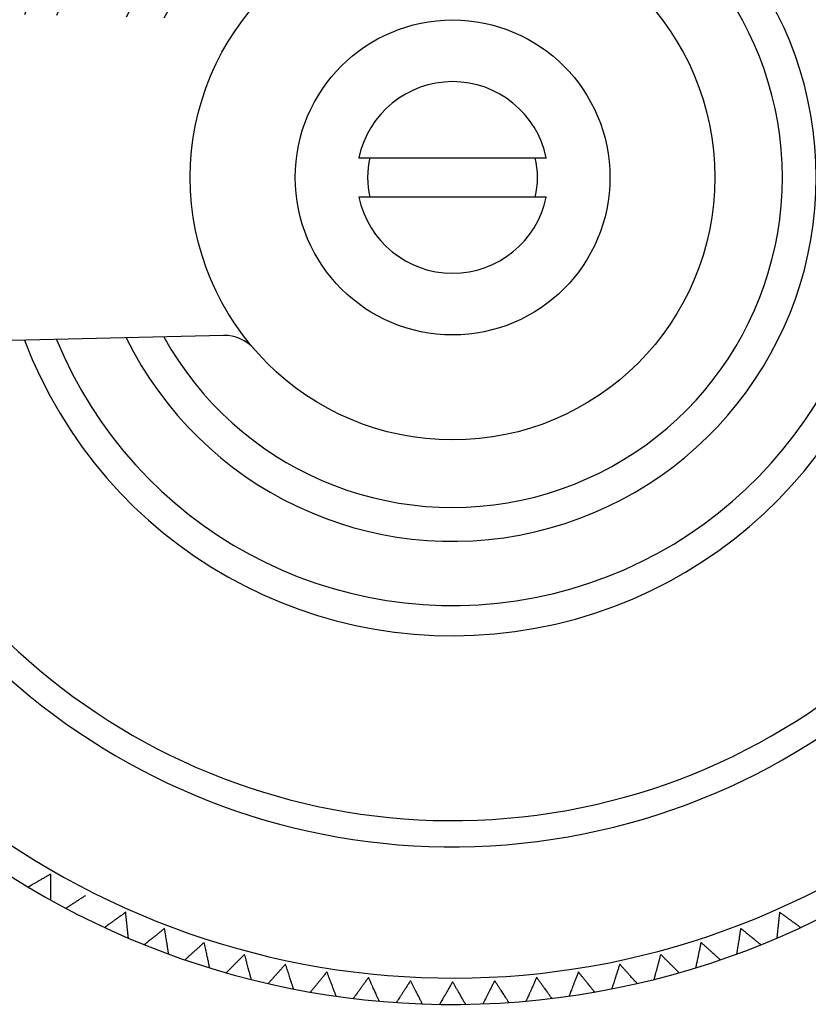
# Model space of a CAD drawing. Units: inches. Extents: x 9.7 to 44.3, y 8.7 to 39.1.
# Drawn here: x 13.4 to 14.6, y 13 to 14.5 of the extents above; entities that cross this region are included whole.
import ezdxf

# ---------------------------------------------------------------- set-up
doc = ezdxf.new("R2010")
doc.units = ezdxf.units.IN
doc.header["$MEASUREMENT"] = 0
doc.layers.add('WATERWORKS FITTINGS', color=7, linetype='Continuous')

# ---------------------------------------------------------------- blocks, each defined once
blk = doc.blocks.new('AEXT30 FRONT')
at = {"layer": 'WATERWORKS FITTINGS'}
blk.add_line((-3.2968, -0.2369), (-5.6482, -0.2938), dxfattribs=at)
at = {"layer": 'WATERWORKS FITTINGS', "ltscale": 16}
for radius in [0.3937, 0.2362]:
    blk.add_circle((-2.9528, 0), radius, dxfattribs=at)
at = {"layer": 'WATERWORKS FITTINGS'}
for centre, radius, start, end in [((-2.9528, 0), 1.2402, 192.005, 167.995), ((-2.9528, 0), 1.2008, 222.1277, 99.4353), ((-2.9528, 0), 1.0039, 194.5439, 165.4561), ((-2.9528, 0), 0.9646, 195.0913, 164.9087), ((-2.9528, 0), 0.6874, 200.8041, 159.1959), ((-2.9528, 0), 0.6421, 202.2346, 157.7654), ((-2.9528, 0), 0.5457, 206.1456, 153.8544), ((-2.9528, 0), 0.4949, 208.8889, 151.1111), ((-3.2954, -0.296), 0.0591, 40.8204, 91.3859)]:
    blk.add_arc(centre, radius, start, end, dxfattribs=at)
at = {"layer": 'WATERWORKS FITTINGS', "ltscale": 16}
for radius, start, end in [(0.1437, 11.8576, 168.1424), (0.1275, 166.6053, 193.3947), (0.1275, 346.6053, 13.3947), (0.1437, 191.8576, 348.1424)]:
    blk.add_arc((-2.9528, 0), radius, start, end, dxfattribs=at)
at = {"layer": 'WATERWORKS FITTINGS', "ltscale": 4}
for points, knots in [([(-3.0934, 0.0295), (-3.0742, 0.0295), (-3.0281, 0.0295), (-2.9559, 0.0295), (-2.8802, 0.0295), (-2.8347, 0.0295), (-2.8121, 0.0295)], [0, 0, 0, 0, 0.20986, 0.50347, 0.753826, 1, 1, 1, 1]), ([(-2.8121, -0.0295), (-2.8347, -0.0295), (-2.8808, -0.0295), (-2.9481, -0.0295), (-3.0109, -0.0295), (-3.0571, -0.0295), (-3.0843, -0.0295), (-3.0934, -0.0295)], [0, 0, 0, 0, 0.246043, 0.503032, 0.70146, 0.900843, 1, 1, 1, 1])]:
    blk.add_open_spline(points, degree=3, knots=knots, dxfattribs=at)
at = {"layer": 'WATERWORKS FITTINGS', "ltscale": 2.5}
for points, knots in [([(-3.5559, -1.0447), (-3.5575, -1.0456), (-3.5598, -1.047), (-3.5629, -1.0487), (-3.5659, -1.0505), (-3.5697, -1.0526), (-3.5732, -1.0547), (-3.5758, -1.0562), (-3.5783, -1.0577), (-3.5811, -1.0593), (-3.5835, -1.0606), (-3.585, -1.0615), (-3.5865, -1.0624), (-3.5878, -1.0631), (-3.5889, -1.0638), (-3.5895, -1.0641), (-3.5895, -1.0641), (-3.5895, -1.0641)], [0, 0, 0, 0, 0.090829, 0.136585, 0.181698, 0.27697, 0.367877, 0.413759, 0.458843, 0.555514, 0.636434, 0.677306, 0.71741, 0.803857, 0.873676, 0.943501, 1, 1, 1, 1]), ([(-3.5559, -1.0836), (-3.5559, -1.0836), (-3.5559, -1.0836), (-3.5559, -1.0834), (-3.5559, -1.0829), (-3.5559, -1.082), (-3.5559, -1.0812), (-3.5559, -1.0802), (-3.5559, -1.0786), (-3.5559, -1.0768), (-3.5559, -1.0752), (-3.5559, -1.0734), (-3.5559, -1.0709), (-3.5559, -1.0681), (-3.5559, -1.0657), (-3.5559, -1.0631), (-3.5559, -1.0596), (-3.5559, -1.0559), (-3.5559, -1.0527), (-3.5559, -1.0495), (-3.5559, -1.0468), (-3.5559, -1.0449), (-3.5559, -1.0447)], [0, 0, 0, 0, 0.01927, 0.051943, 0.121485, 0.184942, 0.216915, 0.248417, 0.314895, 0.381263, 0.414681, 0.447645, 0.516857, 0.590144, 0.627036, 0.663445, 0.739735, 0.822457, 0.864101, 0.905197, 0.991387, 1, 1, 1, 1]), ([(-3.5039, -1.0771), (-3.5043, -1.0774), (-3.5053, -1.0781), (-3.5072, -1.0792), (-3.5101, -1.0812), (-3.5137, -1.0835), (-3.5171, -1.0857), (-3.5196, -1.0873), (-3.5221, -1.0889), (-3.5248, -1.0907), (-3.5271, -1.0922), (-3.5286, -1.0932), (-3.53, -1.0941), (-3.5313, -1.0949), (-3.5324, -1.0956), (-3.5329, -1.096), (-3.533, -1.096), (-3.533, -1.096)], [0.0707955, 0.0707955, 0.0707955, 0.0707955, 0.0908797, 0.1366609, 0.1817994, 0.2771239, 0.3680825, 0.4139905, 0.4591007, 0.5558271, 0.6367935, 0.6776894, 0.7178159, 0.8043123, 0.874172, 0.9440366, 1, 1, 1, 1]), ([(-3.4434, -1.102), (-3.4449, -1.1031), (-3.4471, -1.1047), (-3.4499, -1.1068), (-3.4528, -1.1088), (-3.4562, -1.1114), (-3.4595, -1.1137), (-3.462, -1.1155), (-3.4643, -1.1172), (-3.467, -1.1191), (-3.4692, -1.1208), (-3.4706, -1.1218), (-3.4719, -1.1228), (-3.4732, -1.1237), (-3.4742, -1.1244), (-3.4748, -1.1248), (-3.4748, -1.1249), (-3.4748, -1.1249)], [0, 0, 0, 0, 0.090764, 0.136488, 0.181569, 0.276772, 0.367618, 0.413468, 0.458522, 0.555128, 0.635994, 0.676838, 0.716915, 0.803304, 0.873076, 0.942853, 1, 1, 1, 1]), ([(-3.4394, -1.1407), (-3.4394, -1.1407), (-3.4393, -1.1407), (-3.4394, -1.1404), (-3.4395, -1.1397), (-3.4396, -1.1385), (-3.4398, -1.1369), (-3.44, -1.135), (-3.4402, -1.1326), (-3.4405, -1.1299), (-3.4408, -1.1268), (-3.4412, -1.1233), (-3.4416, -1.1194), (-3.442, -1.1151), (-3.4425, -1.1108), (-3.443, -1.1064), (-3.4433, -1.1035), (-3.4434, -1.102)], [0, 0, 0, 0, 0.0171643, 0.0811009, 0.1450356, 0.2122688, 0.2764375, 0.3406009, 0.4076584, 0.476757, 0.5458482, 0.6178243, 0.6952364, 0.7726407, 0.8532292, 0.9263383, 1, 1, 1, 1]), ([(-3.4394, -1.1407), (-3.4394, -1.1407), (-3.4393, -1.1407), (-3.4394, -1.1404), (-3.4395, -1.1397), (-3.4396, -1.1385), (-3.4398, -1.1369), (-3.44, -1.135), (-3.4402, -1.1326), (-3.4405, -1.1299), (-3.4408, -1.1268), (-3.4412, -1.1233), (-3.4416, -1.1194), (-3.442, -1.1151), (-3.4425, -1.1108), (-3.443, -1.1064), (-3.4433, -1.1035), (-3.4434, -1.102)], [0, 0, 0, 0, 0.0171643, 0.0811009, 0.1450356, 0.2122688, 0.2764375, 0.3406009, 0.4076584, 0.476757, 0.5458482, 0.6178243, 0.6952364, 0.7726407, 0.8532292, 0.9263383, 1, 1, 1, 1]), ([(-2.4621, -1.102), (-2.4623, -1.1038), (-2.4626, -1.1065), (-2.4629, -1.11), (-2.4633, -1.1136), (-2.4638, -1.1178), (-2.4642, -1.1219), (-2.4645, -1.1248), (-2.4648, -1.1278), (-2.4651, -1.131), (-2.4654, -1.1337), (-2.4656, -1.1355), (-2.4658, -1.1371), (-2.4659, -1.1387), (-2.4661, -1.1399), (-2.4661, -1.1406), (-2.4662, -1.1406), (-2.4662, -1.1407)], [0, 0, 0, 0, 0.090869, 0.136644, 0.181777, 0.277091, 0.368031, 0.413929, 0.45903, 0.555737, 0.636686, 0.677573, 0.717691, 0.80417, 0.874015, 0.943865, 1, 1, 1, 1]), ([(-2.4621, -1.102), (-2.4623, -1.1038), (-2.4626, -1.1065), (-2.4629, -1.11), (-2.4633, -1.1136), (-2.4638, -1.1178), (-2.4642, -1.1219), (-2.4645, -1.1248), (-2.4648, -1.1278), (-2.4651, -1.131), (-2.4654, -1.1337), (-2.4656, -1.1355), (-2.4658, -1.1371), (-2.4659, -1.1387), (-2.4661, -1.1399), (-2.4661, -1.1406), (-2.4662, -1.1406), (-2.4662, -1.1407)], [0, 0, 0, 0, 0.090869, 0.136644, 0.181777, 0.277091, 0.368031, 0.413929, 0.45903, 0.555737, 0.636686, 0.677573, 0.717691, 0.80417, 0.874015, 0.943865, 1, 1, 1, 1]), ([(-2.4307, -1.1249), (-2.4307, -1.1249), (-2.4306, -1.1249), (-2.4309, -1.1247), (-2.4315, -1.1243), (-2.4324, -1.1236), (-2.4337, -1.1226), (-2.4353, -1.1215), (-2.4372, -1.1201), (-2.4395, -1.1185), (-2.442, -1.1167), (-2.4448, -1.1146), (-2.448, -1.1123), (-2.4514, -1.1098), (-2.455, -1.1072), (-2.4586, -1.1046), (-2.4609, -1.1029), (-2.4621, -1.102)], [0, 0, 0, 0, 0.016994, 0.080941, 0.144886, 0.21213, 0.276308, 0.340481, 0.407549, 0.476657, 0.545759, 0.617745, 0.695169, 0.772584, 0.853184, 0.926316, 1, 1, 1, 1]), ([(-2.4307, -1.1249), (-2.4307, -1.1249), (-2.4306, -1.1249), (-2.4309, -1.1247), (-2.4315, -1.1243), (-2.4324, -1.1236), (-2.4337, -1.1226), (-2.4353, -1.1215), (-2.4372, -1.1201), (-2.4395, -1.1185), (-2.442, -1.1167), (-2.4448, -1.1146), (-2.448, -1.1123), (-2.4514, -1.1098), (-2.455, -1.1072), (-2.4586, -1.1046), (-2.4609, -1.1029), (-2.4621, -1.102)], [0, 0, 0, 0, 0.016994, 0.080941, 0.144886, 0.21213, 0.276308, 0.340481, 0.407549, 0.476657, 0.545759, 0.617745, 0.695169, 0.772584, 0.853184, 0.926316, 1, 1, 1, 1]), ([(-3.3851, -1.1262), (-3.3865, -1.1273), (-3.3886, -1.129), (-3.3913, -1.1313), (-3.3941, -1.1335), (-3.3974, -1.1362), (-3.4005, -1.1387), (-3.4029, -1.1406), (-3.4052, -1.1425), (-3.4077, -1.1445), (-3.4098, -1.1462), (-3.4112, -1.1474), (-3.4125, -1.1484), (-3.4137, -1.1494), (-3.4147, -1.1502), (-3.4152, -1.1506), (-3.4152, -1.1506), (-3.4152, -1.1506)], [0, 0, 0, 0, 0.09084, 0.136601, 0.18172, 0.277002, 0.367925, 0.413815, 0.458907, 0.555596, 0.63653, 0.67741, 0.717521, 0.803983, 0.873816, 0.943653, 1, 1, 1, 1]), ([(-3.3851, -1.1262), (-3.3865, -1.1273), (-3.3886, -1.129), (-3.3913, -1.1313), (-3.3941, -1.1335), (-3.3974, -1.1362), (-3.4005, -1.1387), (-3.4029, -1.1406), (-3.4052, -1.1425), (-3.4077, -1.1445), (-3.4098, -1.1462), (-3.4112, -1.1474), (-3.4125, -1.1484), (-3.4137, -1.1494), (-3.4147, -1.1502), (-3.4152, -1.1506), (-3.4152, -1.1506), (-3.4152, -1.1506)], [0, 0, 0, 0, 0.09084, 0.136601, 0.18172, 0.277002, 0.367925, 0.413815, 0.458907, 0.555596, 0.63653, 0.67741, 0.717521, 0.803983, 0.873816, 0.943653, 1, 1, 1, 1]), ([(-3.379, -1.1646), (-3.379, -1.1646), (-3.379, -1.1647), (-3.379, -1.1643), (-3.3791, -1.1636), (-3.3793, -1.1624), (-3.3796, -1.1608), (-3.3799, -1.1589), (-3.3803, -1.1566), (-3.3807, -1.1539), (-3.3812, -1.1508), (-3.3817, -1.1473), (-3.3823, -1.1434), (-3.383, -1.1392), (-3.3837, -1.1349), (-3.3844, -1.1305), (-3.3848, -1.1277), (-3.3851, -1.1262)], [0, 0, 0, 0, 0.018139, 0.082012, 0.145883, 0.21305, 0.277155, 0.341255, 0.408246, 0.477276, 0.546298, 0.618203, 0.695538, 0.772866, 0.853374, 0.926411, 1, 1, 1, 1]), ([(-3.379, -1.1646), (-3.379, -1.1646), (-3.379, -1.1647), (-3.379, -1.1643), (-3.3791, -1.1636), (-3.3793, -1.1624), (-3.3796, -1.1608), (-3.3799, -1.1589), (-3.3803, -1.1566), (-3.3807, -1.1539), (-3.3812, -1.1508), (-3.3817, -1.1473), (-3.3823, -1.1434), (-3.383, -1.1392), (-3.3837, -1.1349), (-3.3844, -1.1305), (-3.3848, -1.1277), (-3.3851, -1.1262)], [0, 0, 0, 0, 0.018139, 0.082012, 0.145883, 0.21305, 0.277155, 0.341255, 0.408246, 0.477276, 0.546298, 0.618203, 0.695538, 0.772866, 0.853374, 0.926411, 1, 1, 1, 1]), ([(-2.5204, -1.1262), (-2.5207, -1.128), (-2.5211, -1.1307), (-2.5217, -1.1341), (-2.5223, -1.1376), (-2.5229, -1.1419), (-2.5236, -1.1459), (-2.524, -1.1488), (-2.5245, -1.1518), (-2.525, -1.155), (-2.5254, -1.1577), (-2.5257, -1.1594), (-2.526, -1.161), (-2.5262, -1.1626), (-2.5264, -1.1638), (-2.5265, -1.1645), (-2.5265, -1.1645), (-2.5265, -1.1646)], [0, 0, 0, 0, 0.090868, 0.136644, 0.181777, 0.27709, 0.36803, 0.413929, 0.459029, 0.555736, 0.636685, 0.677573, 0.717691, 0.804169, 0.874014, 0.943864, 1, 1, 1, 1]), ([(-2.5204, -1.1262), (-2.5207, -1.128), (-2.5211, -1.1307), (-2.5217, -1.1341), (-2.5223, -1.1376), (-2.5229, -1.1419), (-2.5236, -1.1459), (-2.524, -1.1488), (-2.5245, -1.1518), (-2.525, -1.155), (-2.5254, -1.1577), (-2.5257, -1.1594), (-2.526, -1.161), (-2.5262, -1.1626), (-2.5264, -1.1638), (-2.5265, -1.1645), (-2.5265, -1.1645), (-2.5265, -1.1646)], [0, 0, 0, 0, 0.090868, 0.136644, 0.181777, 0.27709, 0.36803, 0.413929, 0.459029, 0.555736, 0.636685, 0.677573, 0.717691, 0.804169, 0.874014, 0.943864, 1, 1, 1, 1]), ([(-2.4903, -1.1506), (-2.4903, -1.1507), (-2.4902, -1.1507), (-2.4905, -1.1505), (-2.491, -1.15), (-2.492, -1.1493), (-2.4932, -1.1483), (-2.4947, -1.147), (-2.4966, -1.1456), (-2.4987, -1.1438), (-2.5011, -1.1419), (-2.5038, -1.1397), (-2.5069, -1.1372), (-2.5102, -1.1345), (-2.5136, -1.1317), (-2.517, -1.129), (-2.5193, -1.1271), (-2.5204, -1.1262)], [0, 0, 0, 0, 0.0181, 0.081975, 0.145847, 0.213016, 0.277121, 0.341222, 0.408214, 0.477244, 0.546267, 0.618173, 0.695508, 0.772836, 0.853345, 0.926396, 1, 1, 1, 1]), ([(-2.4903, -1.1506), (-2.4903, -1.1507), (-2.4902, -1.1507), (-2.4905, -1.1505), (-2.491, -1.15), (-2.492, -1.1493), (-2.4932, -1.1483), (-2.4947, -1.147), (-2.4966, -1.1456), (-2.4987, -1.1438), (-2.5011, -1.1419), (-2.5038, -1.1397), (-2.5069, -1.1372), (-2.5102, -1.1345), (-2.5136, -1.1317), (-2.517, -1.129), (-2.5193, -1.1271), (-2.5204, -1.1262)], [0, 0, 0, 0, 0.0181, 0.081975, 0.145847, 0.213016, 0.277121, 0.341222, 0.408214, 0.477244, 0.546267, 0.618173, 0.695508, 0.772836, 0.853345, 0.926396, 1, 1, 1, 1]), ([(-3.3255, -1.1473), (-3.3269, -1.1485), (-3.3289, -1.1503), (-3.3315, -1.1527), (-3.3341, -1.155), (-3.3373, -1.1579), (-3.3403, -1.1606), (-3.3426, -1.1626), (-3.3448, -1.1646), (-3.3472, -1.1668), (-3.3492, -1.1686), (-3.3505, -1.1698), (-3.3517, -1.1709), (-3.3529, -1.172), (-3.3538, -1.1728), (-3.3544, -1.1732), (-3.3544, -1.1733), (-3.3544, -1.1733)], [0, 0, 0, 0, 0.090869, 0.136645, 0.181778, 0.27709, 0.368045, 0.41395, 0.459058, 0.55578, 0.636743, 0.677637, 0.717762, 0.804254, 0.87411, 0.943972, 1, 1, 1, 1]), ([(-3.3255, -1.1473), (-3.3269, -1.1485), (-3.3289, -1.1503), (-3.3315, -1.1527), (-3.3341, -1.155), (-3.3373, -1.1579), (-3.3403, -1.1606), (-3.3426, -1.1626), (-3.3448, -1.1646), (-3.3472, -1.1668), (-3.3492, -1.1686), (-3.3505, -1.1698), (-3.3517, -1.1709), (-3.3529, -1.172), (-3.3538, -1.1728), (-3.3544, -1.1732), (-3.3544, -1.1733), (-3.3544, -1.1733)], [0, 0, 0, 0, 0.090869, 0.136645, 0.181778, 0.27709, 0.368045, 0.41395, 0.459058, 0.55578, 0.636743, 0.677637, 0.717762, 0.804254, 0.87411, 0.943972, 1, 1, 1, 1]), ([(-3.3175, -1.1853), (-3.3175, -1.1853), (-3.3174, -1.1854), (-3.3175, -1.185), (-3.3177, -1.1843), (-3.3179, -1.1831), (-3.3182, -1.1816), (-3.3187, -1.1797), (-3.3191, -1.1774), (-3.3197, -1.1747), (-3.3204, -1.1716), (-3.3211, -1.1682), (-3.3219, -1.1644), (-3.3228, -1.1602), (-3.3237, -1.1559), (-3.3246, -1.1516), (-3.3252, -1.1487), (-3.3255, -1.1473)], [0, 0, 0, 0, 0.017351, 0.081275, 0.145198, 0.212418, 0.276575, 0.340726, 0.40777, 0.476856, 0.545934, 0.617896, 0.695293, 0.772683, 0.853256, 0.926352, 1, 1, 1, 1]), ([(-3.3175, -1.1853), (-3.3175, -1.1853), (-3.3174, -1.1854), (-3.3175, -1.185), (-3.3177, -1.1843), (-3.3179, -1.1831), (-3.3182, -1.1816), (-3.3187, -1.1797), (-3.3191, -1.1774), (-3.3197, -1.1747), (-3.3204, -1.1716), (-3.3211, -1.1682), (-3.3219, -1.1644), (-3.3228, -1.1602), (-3.3237, -1.1559), (-3.3246, -1.1516), (-3.3252, -1.1487), (-3.3255, -1.1473)], [0, 0, 0, 0, 0.017351, 0.081275, 0.145198, 0.212418, 0.276575, 0.340726, 0.40777, 0.476856, 0.545934, 0.617896, 0.695293, 0.772683, 0.853256, 0.926352, 1, 1, 1, 1]), ([(-2.58, -1.1473), (-2.5804, -1.1491), (-2.5809, -1.1517), (-2.5816, -1.1551), (-2.5824, -1.1586), (-2.5833, -1.1628), (-2.5841, -1.1668), (-2.5847, -1.1697), (-2.5854, -1.1726), (-2.586, -1.1758), (-2.5866, -1.1784), (-2.587, -1.1802), (-2.5873, -1.1818), (-2.5876, -1.1833), (-2.5879, -1.1846), (-2.588, -1.1852), (-2.588, -1.1853), (-2.5881, -1.1853)], [0, 0, 0, 0, 0.090731, 0.136437, 0.181501, 0.27667, 0.367473, 0.413302, 0.458334, 0.554895, 0.635722, 0.676547, 0.716605, 0.802953, 0.872692, 0.942437, 1, 1, 1, 1]), ([(-2.58, -1.1473), (-2.5804, -1.1491), (-2.5809, -1.1517), (-2.5816, -1.1551), (-2.5824, -1.1586), (-2.5833, -1.1628), (-2.5841, -1.1668), (-2.5847, -1.1697), (-2.5854, -1.1726), (-2.586, -1.1758), (-2.5866, -1.1784), (-2.587, -1.1802), (-2.5873, -1.1818), (-2.5876, -1.1833), (-2.5879, -1.1846), (-2.588, -1.1852), (-2.588, -1.1853), (-2.5881, -1.1853)], [0, 0, 0, 0, 0.090731, 0.136437, 0.181501, 0.27667, 0.367473, 0.413302, 0.458334, 0.554895, 0.635722, 0.676547, 0.716605, 0.802953, 0.872692, 0.942437, 1, 1, 1, 1]), ([(-2.5511, -1.1733), (-2.5511, -1.1733), (-2.5511, -1.1733), (-2.5513, -1.1731), (-2.5518, -1.1726), (-2.5527, -1.1718), (-2.5539, -1.1708), (-2.5554, -1.1694), (-2.5571, -1.1679), (-2.5592, -1.166), (-2.5615, -1.1639), (-2.5641, -1.1616), (-2.567, -1.159), (-2.5702, -1.1561), (-2.5734, -1.1532), (-2.5767, -1.1502), (-2.5789, -1.1483), (-2.58, -1.1473)], [0, 0, 0, 0, 0.017471, 0.081386, 0.145299, 0.21251, 0.276657, 0.340798, 0.407832, 0.476907, 0.545974, 0.617924, 0.695309, 0.772686, 0.853246, 0.926346, 1, 1, 1, 1]), ([(-2.5511, -1.1733), (-2.5511, -1.1733), (-2.5511, -1.1733), (-2.5513, -1.1731), (-2.5518, -1.1726), (-2.5527, -1.1718), (-2.5539, -1.1708), (-2.5554, -1.1694), (-2.5571, -1.1679), (-2.5592, -1.166), (-2.5615, -1.1639), (-2.5641, -1.1616), (-2.567, -1.159), (-2.5702, -1.1561), (-2.5734, -1.1532), (-2.5767, -1.1502), (-2.5789, -1.1483), (-2.58, -1.1473)], [0, 0, 0, 0, 0.017471, 0.081386, 0.145299, 0.21251, 0.276657, 0.340798, 0.407832, 0.476907, 0.545974, 0.617924, 0.695309, 0.772686, 0.853246, 0.926346, 1, 1, 1, 1]), ([(-3.265, -1.1652), (-3.2663, -1.1665), (-3.2682, -1.1684), (-3.2707, -1.1709), (-3.2732, -1.1734), (-3.2762, -1.1764), (-3.2791, -1.1793), (-3.2812, -1.1814), (-3.2833, -1.1835), (-3.2856, -1.1858), (-3.2875, -1.1877), (-3.2887, -1.189), (-3.2899, -1.1902), (-3.291, -1.1913), (-3.2919, -1.1922), (-3.2924, -1.1927), (-3.2924, -1.1927), (-3.2924, -1.1927)], [0, 0, 0, 0, 0.09073, 0.136436, 0.181501, 0.276668, 0.367486, 0.413323, 0.458364, 0.554941, 0.635783, 0.676616, 0.716681, 0.803044, 0.872796, 0.942553, 1, 1, 1, 1]), ([(-3.265, -1.1652), (-3.2663, -1.1665), (-3.2682, -1.1684), (-3.2707, -1.1709), (-3.2732, -1.1734), (-3.2762, -1.1764), (-3.2791, -1.1793), (-3.2812, -1.1814), (-3.2833, -1.1835), (-3.2856, -1.1858), (-3.2875, -1.1877), (-3.2887, -1.189), (-3.2899, -1.1902), (-3.291, -1.1913), (-3.2919, -1.1922), (-3.2924, -1.1927), (-3.2924, -1.1927), (-3.2924, -1.1927)], [0, 0, 0, 0, 0.09073, 0.136436, 0.181501, 0.276668, 0.367486, 0.413323, 0.458364, 0.554941, 0.635783, 0.676616, 0.716681, 0.803044, 0.872796, 0.942553, 1, 1, 1, 1]), ([(-3.2549, -1.2027), (-3.2549, -1.2028), (-3.2549, -1.2028), (-3.255, -1.2025), (-3.2552, -1.2018), (-3.2555, -1.2006), (-3.2559, -1.1991), (-3.2564, -1.1972), (-3.257, -1.1949), (-3.2577, -1.1923), (-3.2585, -1.1893), (-3.2595, -1.1859), (-3.2605, -1.1821), (-3.2616, -1.178), (-3.2627, -1.1737), (-3.2638, -1.1695), (-3.2646, -1.1666), (-3.265, -1.1652)], [0, 0, 0, 0, 0.017394, 0.081315, 0.145235, 0.212452, 0.276606, 0.340754, 0.407796, 0.476878, 0.545953, 0.617912, 0.695306, 0.772692, 0.853261, 0.926354, 1, 1, 1, 1]), ([(-3.2549, -1.2027), (-3.2549, -1.2028), (-3.2549, -1.2028), (-3.255, -1.2025), (-3.2552, -1.2018), (-3.2555, -1.2006), (-3.2559, -1.1991), (-3.2564, -1.1972), (-3.257, -1.1949), (-3.2577, -1.1923), (-3.2585, -1.1893), (-3.2595, -1.1859), (-3.2605, -1.1821), (-3.2616, -1.178), (-3.2627, -1.1737), (-3.2638, -1.1695), (-3.2646, -1.1666), (-3.265, -1.1652)], [0, 0, 0, 0, 0.017394, 0.081315, 0.145235, 0.212452, 0.276606, 0.340754, 0.407796, 0.476878, 0.545953, 0.617912, 0.695306, 0.772692, 0.853261, 0.926354, 1, 1, 1, 1]), ([(-2.6405, -1.1652), (-2.641, -1.167), (-2.6417, -1.1696), (-2.6426, -1.173), (-2.6435, -1.1764), (-2.6446, -1.1806), (-2.6457, -1.1845), (-2.6465, -1.1874), (-2.6472, -1.1902), (-2.6481, -1.1933), (-2.6488, -1.196), (-2.6492, -1.1977), (-2.6497, -1.1993), (-2.6501, -1.2008), (-2.6504, -1.202), (-2.6506, -1.2027), (-2.6506, -1.2027), (-2.6506, -1.2027)], [0, 0, 0, 0, 0.090877, 0.136657, 0.181794, 0.277116, 0.368065, 0.413969, 0.459074, 0.55579, 0.636748, 0.67764, 0.717762, 0.804249, 0.874102, 0.943959, 1, 1, 1, 1]), ([(-2.6405, -1.1652), (-2.641, -1.167), (-2.6417, -1.1696), (-2.6426, -1.173), (-2.6435, -1.1764), (-2.6446, -1.1806), (-2.6457, -1.1845), (-2.6465, -1.1874), (-2.6472, -1.1902), (-2.6481, -1.1933), (-2.6488, -1.196), (-2.6492, -1.1977), (-2.6497, -1.1993), (-2.6501, -1.2008), (-2.6504, -1.202), (-2.6506, -1.2027), (-2.6506, -1.2027), (-2.6506, -1.2027)], [0, 0, 0, 0, 0.090877, 0.136657, 0.181794, 0.277116, 0.368065, 0.413969, 0.459074, 0.55579, 0.636748, 0.67764, 0.717762, 0.804249, 0.874102, 0.943959, 1, 1, 1, 1]), ([(-2.6131, -1.1927), (-2.6131, -1.1927), (-2.613, -1.1928), (-2.6132, -1.1925), (-2.6138, -1.192), (-2.6146, -1.1911), (-2.6157, -1.19), (-2.6171, -1.1886), (-2.6188, -1.187), (-2.6207, -1.185), (-2.6229, -1.1828), (-2.6254, -1.1803), (-2.6282, -1.1776), (-2.6312, -1.1745), (-2.6343, -1.1715), (-2.6374, -1.1683), (-2.6395, -1.1663), (-2.6405, -1.1652)], [0, 0, 0, 0, 0.017218, 0.081149, 0.145079, 0.212307, 0.276469, 0.340627, 0.407678, 0.476769, 0.545854, 0.617822, 0.695226, 0.772622, 0.853202, 0.926325, 1, 1, 1, 1]), ([(-2.6131, -1.1927), (-2.6131, -1.1927), (-2.613, -1.1928), (-2.6132, -1.1925), (-2.6138, -1.192), (-2.6146, -1.1911), (-2.6157, -1.19), (-2.6171, -1.1886), (-2.6188, -1.187), (-2.6207, -1.185), (-2.6229, -1.1828), (-2.6254, -1.1803), (-2.6282, -1.1776), (-2.6312, -1.1745), (-2.6343, -1.1715), (-2.6374, -1.1683), (-2.6395, -1.1663), (-2.6405, -1.1652)], [0, 0, 0, 0, 0.017218, 0.081149, 0.145079, 0.212307, 0.276469, 0.340627, 0.407678, 0.476769, 0.545854, 0.617822, 0.695226, 0.772622, 0.853202, 0.926325, 1, 1, 1, 1]), ([(-3.2036, -1.18), (-3.2048, -1.1813), (-3.2066, -1.1833), (-3.2089, -1.1859), (-3.2113, -1.1886), (-3.2142, -1.1918), (-3.2169, -1.1948), (-3.2189, -1.197), (-3.2209, -1.1992), (-3.223, -1.2016), (-3.2249, -1.2036), (-3.2261, -1.205), (-3.2272, -1.2062), (-3.2282, -1.2074), (-3.2291, -1.2083), (-3.2295, -1.2088), (-3.2295, -1.2088), (-3.2295, -1.2088)], [0, 0, 0, 0, 0.090851, 0.136617, 0.181742, 0.277035, 0.367971, 0.413868, 0.458967, 0.555669, 0.636616, 0.677502, 0.717618, 0.804094, 0.873936, 0.943783, 1, 1, 1, 1]), ([(-3.1916, -1.2169), (-3.1916, -1.2169), (-3.1915, -1.217), (-3.1916, -1.2167), (-3.1919, -1.216), (-3.1922, -1.2148), (-3.1927, -1.2133), (-3.1933, -1.2115), (-3.1941, -1.2092), (-3.1949, -1.2066), (-3.1959, -1.2036), (-3.197, -1.2003), (-3.1982, -1.1966), (-3.1995, -1.1925), (-3.2008, -1.1883), (-3.2022, -1.1841), (-3.2031, -1.1814), (-3.2036, -1.18)], [0, 0, 0, 0, 0.01813, 0.082004, 0.145876, 0.213043, 0.277148, 0.341248, 0.408239, 0.477269, 0.546292, 0.618197, 0.695533, 0.772861, 0.853369, 0.926409, 1, 1, 1, 1]), ([(-2.7019, -1.18), (-2.7025, -1.1817), (-2.7033, -1.1843), (-2.7044, -1.1876), (-2.7055, -1.191), (-2.7068, -1.1951), (-2.7081, -1.1989), (-2.709, -1.2018), (-2.7099, -1.2046), (-2.7109, -1.2076), (-2.7118, -1.2103), (-2.7123, -1.2119), (-2.7128, -1.2135), (-2.7133, -1.215), (-2.7137, -1.2162), (-2.7139, -1.2169), (-2.7139, -1.2169), (-2.7139, -1.2169)], [0, 0, 0, 0, 0.0908552, 0.1366242, 0.1817504, 0.2770498, 0.367978, 0.4138707, 0.4589658, 0.55566, 0.6365991, 0.6774812, 0.7175943, 0.8040616, 0.873898, 0.9437391, 1, 1, 1, 1]), ([(-2.676, -1.2088), (-2.676, -1.2088), (-2.6759, -1.2089), (-2.6761, -1.2086), (-2.6766, -1.2081), (-2.6774, -1.2072), (-2.6785, -1.206), (-2.6798, -1.2046), (-2.6814, -1.2028), (-2.6832, -1.2008), (-2.6853, -1.1985), (-2.6877, -1.1958), (-2.6903, -1.1929), (-2.6931, -1.1898), (-2.6961, -1.1865), (-2.699, -1.1832), (-2.701, -1.1811), (-2.7019, -1.18)], [0, 0, 0, 0, 0.0181161, 0.0819894, 0.1458608, 0.2130276, 0.277132, 0.3412312, 0.4082215, 0.4772504, 0.546272, 0.6181755, 0.6955092, 0.7728352, 0.8533421, 0.9263949, 1, 1, 1, 1]), ([(-3.2054, -1.182), (-3.206, -1.1826), (-3.2072, -1.184), (-3.2089, -1.1859), (-3.2113, -1.1886), (-3.2142, -1.1918), (-3.2169, -1.1948), (-3.2189, -1.197), (-3.2209, -1.1992), (-3.223, -1.2016), (-3.2249, -1.2036), (-3.2261, -1.205), (-3.2272, -1.2062), (-3.2282, -1.2074), (-3.2291, -1.2083), (-3.2295, -1.2088), (-3.2295, -1.2088), (-3.2295, -1.2088)], [0.045365, 0.045365, 0.045365, 0.045365, 0.0908508, 0.1366174, 0.1817415, 0.2770351, 0.3679712, 0.4138679, 0.4589668, 0.5556694, 0.6366159, 0.6775017, 0.7176184, 0.8040936, 0.873936, 0.9437833, 1, 1, 1, 1]), ([(-3.1415, -1.1915), (-3.1426, -1.1929), (-3.1443, -1.195), (-3.1465, -1.1977), (-3.1488, -1.2005), (-3.1514, -1.2038), (-3.154, -1.207), (-3.1559, -1.2093), (-3.1577, -1.2116), (-3.1598, -1.2141), (-3.1615, -1.2162), (-3.1626, -1.2176), (-3.1637, -1.2189), (-3.1647, -1.2201), (-3.1654, -1.2211), (-3.1659, -1.2216), (-3.1659, -1.2216), (-3.1659, -1.2217)], [0, 0, 0, 0, 0.090863, 0.136636, 0.181766, 0.277073, 0.368019, 0.413921, 0.459025, 0.555738, 0.636693, 0.677583, 0.717704, 0.804189, 0.874039, 0.943893, 1, 1, 1, 1]), ([(-3.1276, -1.2277), (-3.1275, -1.2277), (-3.1275, -1.2278), (-3.1276, -1.2275), (-3.1279, -1.2268), (-3.1283, -1.2257), (-3.1289, -1.2242), (-3.1296, -1.2224), (-3.1305, -1.2202), (-3.1314, -1.2176), (-3.1326, -1.2147), (-3.1338, -1.2114), (-3.1352, -1.2078), (-3.1367, -1.2038), (-3.1383, -1.1997), (-3.1399, -1.1956), (-3.1409, -1.1928), (-3.1415, -1.1915)], [0, 0, 0, 0, 0.017124, 0.081063, 0.145, 0.212236, 0.276407, 0.340572, 0.407632, 0.476733, 0.545826, 0.617805, 0.69522, 0.772626, 0.853217, 0.926332, 1, 1, 1, 1]), ([(-2.764, -1.1915), (-2.7647, -1.1932), (-2.7657, -1.1957), (-2.7669, -1.199), (-2.7682, -1.2023), (-2.7697, -1.2063), (-2.7712, -1.2101), (-2.7723, -1.2129), (-2.7733, -1.2156), (-2.7745, -1.2187), (-2.7755, -1.2212), (-2.7761, -1.2229), (-2.7767, -1.2244), (-2.7773, -1.2259), (-2.7777, -1.2271), (-2.7779, -1.2277), (-2.778, -1.2277), (-2.778, -1.2277)], [0, 0, 0, 0, 0.090758, 0.136478, 0.181556, 0.276753, 0.367584, 0.413428, 0.458475, 0.555067, 0.63592, 0.676758, 0.716829, 0.803204, 0.872966, 0.942733, 1, 1, 1, 1]), ([(-2.7396, -1.2217), (-2.7396, -1.2217), (-2.7395, -1.2217), (-2.7398, -1.2215), (-2.7402, -1.2209), (-2.741, -1.22), (-2.742, -1.2187), (-2.7432, -1.2172), (-2.7447, -1.2154), (-2.7464, -1.2132), (-2.7484, -1.2108), (-2.7506, -1.2081), (-2.7531, -1.205), (-2.7558, -1.2017), (-2.7585, -1.1983), (-2.7613, -1.1949), (-2.7631, -1.1926), (-2.764, -1.1915)], [0, 0, 0, 0, 0.0172585, 0.0811878, 0.1451153, 0.2123409, 0.2765017, 0.3406572, 0.4077065, 0.4767961, 0.5458785, 0.6178453, 0.6952471, 0.7726413, 0.853219, 0.9263331, 1, 1, 1, 1]), ([(-2.676, -1.2088), (-2.676, -1.2088), (-2.6759, -1.2089), (-2.6761, -1.2086), (-2.6766, -1.2081), (-2.6774, -1.2072), (-2.6785, -1.206), (-2.6798, -1.2046), (-2.6814, -1.2028), (-2.6832, -1.2008), (-2.6853, -1.1985), (-2.6877, -1.1958), (-2.6903, -1.1929), (-2.6931, -1.1898), (-2.6961, -1.1865), (-2.6984, -1.1839), (-2.6998, -1.1824), (-2.7001, -1.182)], [0, 0, 0, 0, 0.0181161, 0.0819894, 0.1458608, 0.2130276, 0.277132, 0.3412312, 0.4082215, 0.4772504, 0.546272, 0.6181755, 0.6955092, 0.7728352, 0.8533421, 0.9263949, 0.9547983, 0.9547983, 0.9547983, 0.9547983]), ([(-3.0789, -1.1997), (-3.0799, -1.2012), (-3.0815, -1.2034), (-3.0836, -1.2062), (-3.0857, -1.2091), (-3.0882, -1.2126), (-3.0906, -1.2158), (-3.0923, -1.2183), (-3.0941, -1.2207), (-3.096, -1.2233), (-3.0976, -1.2255), (-3.0986, -1.2269), (-3.0996, -1.2283), (-3.1005, -1.2295), (-3.1012, -1.2306), (-3.1016, -1.2311), (-3.1017, -1.2311), (-3.1017, -1.2311)], [0, 0, 0, 0, 0.090719, 0.136419, 0.181477, 0.276633, 0.367432, 0.413259, 0.458291, 0.554848, 0.635672, 0.676496, 0.716553, 0.802898, 0.872635, 0.942377, 1, 1, 1, 1]), ([(-3.0631, -1.2352), (-3.0631, -1.2352), (-3.063, -1.2353), (-3.0632, -1.235), (-3.0635, -1.2343), (-3.0639, -1.2332), (-3.0646, -1.2318), (-3.0654, -1.23), (-3.0664, -1.2278), (-3.0675, -1.2253), (-3.0687, -1.2224), (-3.0702, -1.2192), (-3.0718, -1.2157), (-3.0735, -1.2118), (-3.0753, -1.2078), (-3.0771, -1.2037), (-3.0783, -1.2011), (-3.0789, -1.1997)], [0, 0, 0, 0, 0.017278, 0.081207, 0.145134, 0.212359, 0.27652, 0.340675, 0.407724, 0.476814, 0.545897, 0.617864, 0.695266, 0.77266, 0.853239, 0.926343, 1, 1, 1, 1]), ([(-3.0159, -1.2047), (-3.0169, -1.2062), (-3.0183, -1.2085), (-3.0203, -1.2114), (-3.0222, -1.2144), (-3.0245, -1.218), (-3.0267, -1.2214), (-3.0284, -1.2239), (-3.03, -1.2264), (-3.0317, -1.2291), (-3.0332, -1.2314), (-3.0342, -1.2329), (-3.0351, -1.2343), (-3.036, -1.2356), (-3.0366, -1.2366), (-3.037, -1.2372), (-3.037, -1.2372), (-3.037, -1.2372)], [0, 0, 0, 0, 0.090823, 0.136576, 0.181686, 0.276951, 0.367853, 0.413732, 0.458814, 0.55548, 0.636396, 0.677266, 0.717368, 0.80381, 0.873626, 0.943447, 1, 1, 1, 1]), ([(-2.9983, -1.2393), (-2.9983, -1.2393), (-2.9982, -1.2394), (-2.9984, -1.2391), (-2.9987, -1.2384), (-2.9993, -1.2373), (-3, -1.2359), (-3.0009, -1.2342), (-3.0019, -1.2321), (-3.0032, -1.2296), (-3.0046, -1.2268), (-3.0062, -1.2237), (-3.008, -1.2202), (-3.0099, -1.2164), (-3.0119, -1.2125), (-3.0139, -1.2086), (-3.0152, -1.206), (-3.0159, -1.2047)], [0, 0, 0, 0, 0.017314, 0.081241, 0.145165, 0.212388, 0.276546, 0.340699, 0.407745, 0.476832, 0.545912, 0.617876, 0.695275, 0.772667, 0.853241, 0.926344, 1, 1, 1, 1]), ([(-2.9528, -1.2063), (-2.9537, -1.2079), (-2.955, -1.2102), (-2.9568, -1.2133), (-2.9585, -1.2164), (-2.9607, -1.2201), (-2.9627, -1.2236), (-2.9642, -1.2262), (-2.9657, -1.2287), (-2.9673, -1.2315), (-2.9687, -1.2339), (-2.9696, -1.2354), (-2.9704, -1.2369), (-2.9712, -1.2383), (-2.9718, -1.2393), (-2.9721, -1.2399), (-2.9722, -1.2399), (-2.9722, -1.24)], [0, 0, 0, 0, 0.090767, 0.136491, 0.181573, 0.27678, 0.367624, 0.413474, 0.458527, 0.555132, 0.635996, 0.67684, 0.716916, 0.803304, 0.873076, 0.942852, 1, 1, 1, 1]), ([(-2.9333, -1.24), (-2.9333, -1.24), (-2.9333, -1.24), (-2.9335, -1.2398), (-2.9338, -1.2391), (-2.9344, -1.2381), (-2.9352, -1.2367), (-2.9362, -1.235), (-2.9374, -1.233), (-2.9388, -1.2306), (-2.9403, -1.2279), (-2.9421, -1.2248), (-2.944, -1.2214), (-2.9462, -1.2177), (-2.9484, -1.214), (-2.9506, -1.2101), (-2.952, -1.2076), (-2.9528, -1.2063)], [0, 0, 0, 0, 0.01702, 0.080965, 0.144909, 0.212151, 0.276329, 0.3405, 0.407567, 0.476674, 0.545775, 0.61776, 0.695182, 0.772596, 0.853195, 0.926321, 1, 1, 1, 1]), ([(-2.8896, -1.2047), (-2.8904, -1.2063), (-2.8917, -1.2087), (-2.8933, -1.2118), (-2.8949, -1.215), (-2.8968, -1.2188), (-2.8987, -1.2224), (-2.9, -1.2251), (-2.9014, -1.2277), (-2.9028, -1.2306), (-2.9041, -1.233), (-2.9049, -1.2346), (-2.9056, -1.2361), (-2.9064, -1.2375), (-2.9069, -1.2386), (-2.9072, -1.2392), (-2.9072, -1.2393), (-2.9072, -1.2393)], [0, 0, 0, 0, 0.090838, 0.136599, 0.181716, 0.276998, 0.367912, 0.413798, 0.458886, 0.555565, 0.636492, 0.677368, 0.717475, 0.803929, 0.873754, 0.943585, 1, 1, 1, 1]), ([(-2.8685, -1.2372), (-2.8685, -1.2373), (-2.8684, -1.2373), (-2.8686, -1.237), (-2.869, -1.2364), (-2.8697, -1.2354), (-2.8705, -1.2341), (-2.8716, -1.2324), (-2.8729, -1.2305), (-2.8744, -1.2282), (-2.8761, -1.2255), (-2.878, -1.2226), (-2.8801, -1.2193), (-2.8824, -1.2157), (-2.8848, -1.2121), (-2.8872, -1.2084), (-2.8888, -1.2059), (-2.8896, -1.2047)], [0, 0, 0, 0, 0.018118, 0.081991, 0.145863, 0.213031, 0.277136, 0.341236, 0.408227, 0.477257, 0.54628, 0.618185, 0.69552, 0.772847, 0.853355, 0.926402, 1, 1, 1, 1]), ([(-2.8267, -1.1997), (-2.8274, -1.2014), (-2.8285, -1.2038), (-2.8299, -1.2071), (-2.8314, -1.2103), (-2.8331, -1.2142), (-2.8348, -1.2179), (-2.836, -1.2207), (-2.8372, -1.2234), (-2.8385, -1.2263), (-2.8396, -1.2288), (-2.8403, -1.2304), (-2.841, -1.2319), (-2.8416, -1.2334), (-2.8422, -1.2345), (-2.8424, -1.2352), (-2.8424, -1.2352), (-2.8425, -1.2352)], [0, 0, 0, 0, 0.090881, 0.136663, 0.181802, 0.277129, 0.368085, 0.413992, 0.4591, 0.555824, 0.636788, 0.677683, 0.717808, 0.804302, 0.87416, 0.944022, 1, 1, 1, 1]), ([(-2.8038, -1.2311), (-2.8038, -1.2312), (-2.8038, -1.2312), (-2.804, -1.2309), (-2.8044, -1.2304), (-2.8051, -1.2294), (-2.8061, -1.2281), (-2.8072, -1.2265), (-2.8086, -1.2246), (-2.8102, -1.2224), (-2.812, -1.2198), (-2.8141, -1.217), (-2.8164, -1.2138), (-2.8189, -1.2104), (-2.8215, -1.2068), (-2.8241, -1.2033), (-2.8258, -1.2009), (-2.8267, -1.1997)], [0, 0, 0, 0, 0.017441, 0.081358, 0.145274, 0.212488, 0.276637, 0.340781, 0.407818, 0.476895, 0.545965, 0.617919, 0.695307, 0.772687, 0.853251, 0.926349, 1, 1, 1, 1])]:
    blk.add_open_spline(points, degree=3, knots=knots, dxfattribs=at)

msp = doc.modelspace()

# ---------------------------------------------------------------- block references
at = {"layer": 'WATERWORKS FITTINGS'}
msp.add_blockref('AEXT30 FRONT', (16.9706, 14.2442), dxfattribs=at)

doc.saveas('drawing.dxf')
